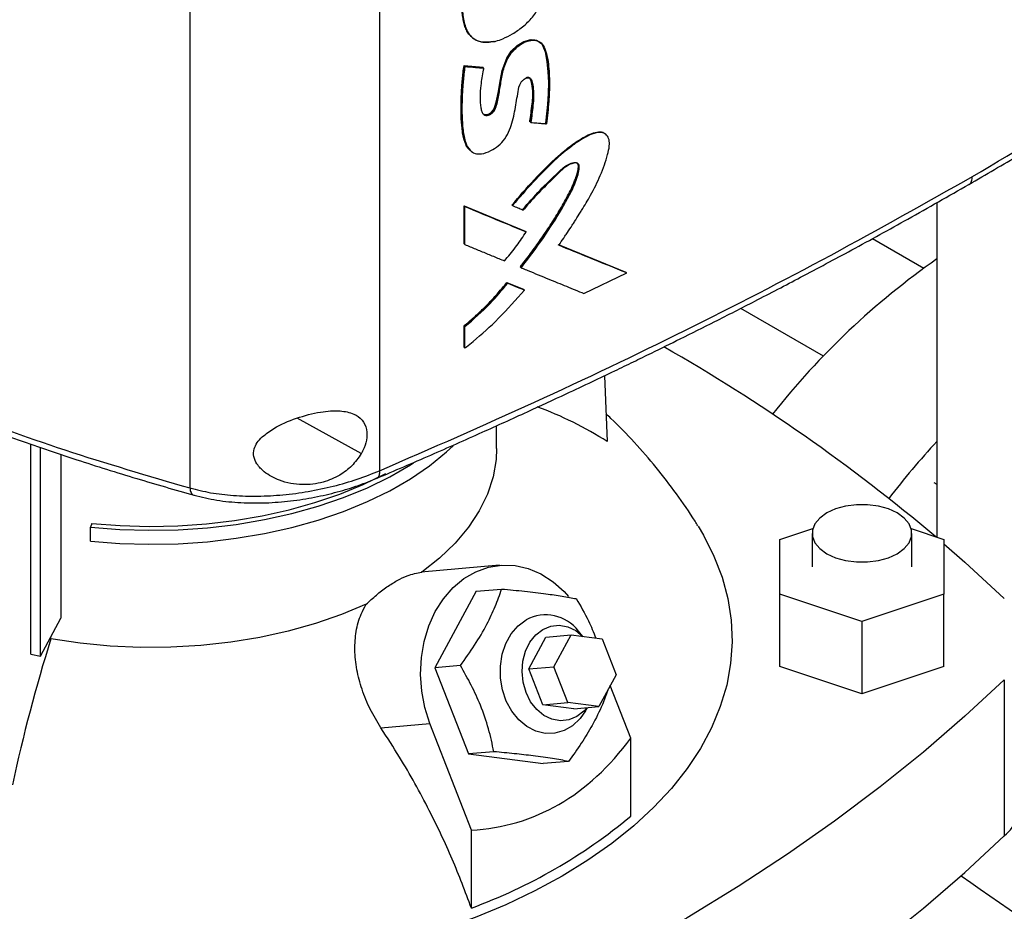
# Model space of a CAD drawing. Extents: x 0.4 to 10.6, y 0.4 to 8.1.
# Drawn here: x 3 to 3.3, y 5.7 to 6 of the extents above; entities that cross this region are included whole.
import ezdxf

# ---------------------------------------------------------------- set-up
doc = ezdxf.new("R2010")
doc.units = 0
doc.linetypes.add('SLD-SOLID', pattern=[0])
doc.layers.get('0').update_dxf_attribs({"linetype": 'CONTINUOUS'})

msp = doc.modelspace()

# ---------------------------------------------------------------- linework, layer by layer
at = {"color": 7, "linetype": 'SLD-SOLID'}
for p, q in [((3.103598328257412, 6.267643407332592), (3.103598328257412, 5.872055775866023)), ((3.042836937788786, 6.264366991309518), (3.042836937788785, 5.866505433735026)), ((3.133165787817458, 6.010912577244422), (3.133361652162823, 6.010743364532676)), ((3.130610607581435, 6.001842730714184), (3.136600180528482, 6.00128595243325)), ((3.13070809455236, 6.001757990715972), (3.130610607581435, 6.001842730714184)), ((3.130708094552067, 6.001757990715313), (3.13090306762066, 6.001588510326819)), ((3.136697669515978, 6.001201210695287), (3.13070809455236, 6.001757990715972)), ((3.136600180528482, 6.00128595243325), (3.136697669515978, 6.001201210695287)), ((3.136894572976323, 6.001032592460176), (3.136697669731441, 6.001201210510322)), ((3.151782290313697, 5.983802035093337), (3.151684782817023, 5.983886792903552)), ((3.151984054935606, 5.983635624830506), (3.151782290312431, 5.983802035094397)), ((3.130610607008564, 5.956947285794819), (3.15021909675212, 5.948830910765523)), ((3.130610607145622, 5.944777712273681), (3.130610607008564, 5.956947285794819)), ((3.130610607008564, 5.956947285794819), (3.130708094553424, 5.956862545322315)), ((3.130903067620956, 5.956693064932372), (3.130708094552067, 5.956862545321795)), ((3.150316601614042, 5.948746155379873), (3.130708094552626, 5.956862545322664)), ((3.130903067620532, 5.944523491519925), (3.130903067620956, 5.956693064932372)), ((3.145955701289851, 5.957165144179902), (3.146155588168347, 5.956997874922195)), ((3.282056383332562, 5.957964258579532), (3.282056383332562, 5.850758147805039)), ((3.150316601613749, 5.948746155378046), (3.15021909675212, 5.948830910765523)), ((3.15051789389214, 5.948579528289958), (3.150316601615249, 5.948746155377848)), ((3.130708094553424, 5.944692971909491), (3.130610607145622, 5.944777712273681)), ((3.130708094552067, 5.94469297190897), (3.130903067620532, 5.944523491519925)), ((3.18258690025986, 5.935568003247194), (3.160760585426741, 5.94444861326206)), ((3.161033598462259, 5.944382625323424), (3.182489289540575, 5.935652849888809)), ((3.261383595368426, 5.946422151329046), (3.27783118494619, 5.936927159972376)), ((3.148703001689859, 5.937241905101969), (3.148605499555932, 5.937326658107343)), ((3.148703001691251, 5.937241905100986), (3.148903773955173, 5.937075039883817)), ((3.169038108251466, 5.928839716144572), (3.182798592245763, 5.935406267581152)), ((3.182586900259855, 5.935568003247185), (3.182489289540575, 5.935652849888809)), ((3.182798592245763, 5.935406267581152), (3.182586900255505, 5.935568003251878)), ((3.144327167569088, 5.93237716492372), (3.149635185925209, 5.930181889580835)), ((3.144424663544378, 5.932292417124622), (3.144327167569088, 5.93237716492372)), ((3.144624057033004, 5.932124923439111), (3.144424663544323, 5.932292417124669)), ((3.144424663544009, 5.932292417124181), (3.149732689793383, 5.93009713508583)), ((3.149635185925209, 5.930181889580835), (3.149732689793275, 5.930097135085782)), ((3.149933793893148, 5.92993042175714), (3.149732689793226, 5.930097135085737)), ((3.245713363504035, 5.90877610562786), (3.2192251932024, 5.924067400858623)), ((3.130610607281582, 5.911620875154521), (3.130610607284512, 5.918468662905974)), ((3.130610607284512, 5.918468662905974), (3.130708094554183, 5.918383922688811)), ((3.130708094552067, 5.918383922689251), (3.130903067620956, 5.918214442299829)), ((3.130903067619903, 5.91136665454183), (3.130903067620956, 5.918214442299829)), ((3.130708094554611, 5.911536134930829), (3.130610607281582, 5.911620875154521)), ((3.130708094553253, 5.911536134930309), (3.130903067619903, 5.91136665454183)), ((3.175600206661321, 5.902488718198899), (3.176468773658442, 5.881404627670864)), ((3.141036761635238, 5.879166348370621), (3.141036761635238, 5.886444922790974)), ((2.991893089567042, 5.813215596179418), (2.991893089567042, 5.880556584927607)), ((2.995030569592848, 5.812661848005142), (2.995030569592848, 5.879492550850458)), ((3.00143965033543, 5.877318997470923), (3.00143965033543, 5.824763621830407)), ((3.281097735718024, 5.868305622602725), (3.282056383332562, 5.867752207111649)), ((3.011401516268102, 5.855173778356052), (3.011021708682114, 5.853930303015709)), ((3.011021708682114, 5.849465403563141), (3.011021708682114, 5.853930303015709)), ((3.231806667716431, 5.850010321274355), (3.242308879522662, 5.853510679230925)), ((3.27379789423041, 5.853510679230925), (3.284300106036641, 5.850010321274355)), ((3.231806667716431, 5.832514404425407), (3.231806667716431, 5.850010321274355)), ((3.242086632720806, 5.851978121536044), (3.242086632720806, 5.841262362849879)), ((3.274020141032267, 5.841262362849879), (3.274020141032267, 5.851978121536044)), ((3.284300106036641, 5.850010321274355), (3.284300106036641, 5.832514404425408)), ((3.142020128942931, 5.841739275818184), (3.11689444668506, 5.839492661205245)), ((3.134519056320505, 5.833410708742488), (3.142664971175569, 5.834139066987681)), ((3.134519056320505, 5.833410708742488), (3.121317405456662, 5.808888061864289)), ((3.258053386876536, 5.823766446000934), (3.231806667716431, 5.832514404425407)), ((3.231806667716431, 5.809296927272051), (3.231806667716431, 5.832514404425407)), ((3.284300106036641, 5.832514404425408), (3.258053386876536, 5.823766446000934)), ((3.284300106036641, 5.809296927272051), (3.284300106036641, 5.832514404425408)), ((2.995030569592848, 5.812661848005142), (3.00143965033543, 5.824763621830407)), ((3.258053386876536, 5.823766446000934), (3.258053386876536, 5.800548968847576)), ((2.998287921505133, 5.818188263111989), (2.998287921483052, 5.818812454843756)), ((3.151341655288388, 5.808520001150087), (3.156842343148322, 5.818737770682671)), ((3.156842343148322, 5.818737770682671), (3.164878730256635, 5.819456335622657)), ((3.1593780423967, 5.809238566090073), (3.164878730256635, 5.819456335622657)), ((3.164878730256635, 5.819456335622657), (3.174844069981707, 5.818166913769675)), ((3.168707235875455, 5.818960962765798), (3.167257238437314, 5.820647062585651)), ((3.174844069981707, 5.818166913769675), (3.179308721846846, 5.80665972238411)), ((2.991893089567042, 5.813215596179418), (2.995030569592848, 5.812661848005142)), ((3.129463320313326, 5.809616420110307), (3.121317405456662, 5.808888061864289)), ((3.121317405456662, 5.808888061864289), (3.132032569932996, 5.781270802538932)), ((3.151341655288388, 5.808520001150087), (3.1593780423967, 5.809238566090073)), ((3.155806307153527, 5.797012809764522), (3.151341655288388, 5.808520001150087)), ((3.163842694261839, 5.797731374704508), (3.1593780423967, 5.809238566090073)), ((3.258053386876536, 5.800548968847576), (3.231806667716431, 5.809296927272051)), ((3.284300106036641, 5.809296927272051), (3.258053386876536, 5.800548968847576)), ((3.179308721846846, 5.80665972238411), (3.173808033986912, 5.796441952851525)), ((3.184010154632323, 5.786356727803923), (3.177463028279757, 5.803231265438996)), ((3.303646385210212, 5.805033198122389), (3.303646385210212, 5.75502632425362)), ((3.155806307153527, 5.797012809764522), (3.163842694261839, 5.797731374704508)), ((3.1657716468786, 5.795723387911539), (3.155806307153527, 5.797012809764522)), ((3.173808033986912, 5.796441952851525), (3.163842694261839, 5.797731374704508)), ((3.1657716468786, 5.795723387911539), (3.173808033986912, 5.796441952851525)), ((3.169543061953223, 5.795082549745004), (3.170150588056802, 5.796114926243692)), ((3.104011153315012, 5.789657485890455), (3.11971528234019, 5.791061671670938)), ((3.132972263601798, 5.75689318046124), (3.11971528234019, 5.791061671670938)), ((3.184010154632323, 5.761364668246136), (3.184010154632323, 5.786356727803923)), ((3.140178484789256, 5.781999160785992), (3.132032569932996, 5.781270802538932)), ((3.132032569932996, 5.781270802538932), (3.155949385273171, 5.778176190091775)), ((3.164095300128529, 5.778904548338951), (3.155949385273171, 5.778176190091775)), ((3.132972263601798, 5.731901120903452), (3.132972263601798, 5.75689318046124))]:
    msp.add_line(p, q, dxfattribs=at)
at = {"color": 8, "linetype": 'SLD-SOLID'}
msp.add_line((3.0977068228509, 5.877515284510559), (3.077159425278121, 5.888900866072575), dxfattribs=at)
at = {"color": 7, "linetype": 'SLD-SOLID', "flags": 128}
for points in [[(3.136601426490766, 5.986535045648687), (3.137003998684012, 5.986239591037413), (3.137833165830993, 5.986150840895709), (3.138651024738507, 5.986422983486159), (3.139388371183182, 5.98694167569623), (3.140009653438003, 5.987660272818109), (3.140406512968047, 5.988408873724114), (3.140899527880927, 5.990149601768736), (3.141615616838801, 5.99354962875091), (3.142149628058505, 5.996907476668428), (3.142859752695821, 6.000311356530725), (3.144280810057759, 6.004197691438708), (3.145767115039007, 6.006471748354207), (3.147680370359652, 6.008335557708824), (3.149818638733344, 6.009627085732412), (3.15208373712103, 6.010222850461831), (3.15407414660966, 6.00992752312218), (3.155504451830786, 6.008801320066721), (3.15657999217168, 6.006313887790117), (3.157126747530389, 6.003129913605134), (3.157482934094481, 5.999836960216082), (3.157657628184912, 5.996443394857074), (3.157590671384396, 5.992933325839116), (3.157346599500682, 5.989351215667861), (3.156753212756537, 5.983445041185194), (3.156753212756537, 5.983445041185194)], [(3.011021708682114, 5.849465403563141), (3.02033871598951, 5.848746915076974), (3.029727051892489, 5.848479370457769), (3.039121340010649, 5.848664632772526), (3.048456162514888, 5.849301411933238), (3.057666515669363, 5.850385273680511), (3.066688262489875, 5.851908670461873), (3.075458579366559, 5.853860993989706), (3.083916393540801, 5.856228649112861), (3.092002808389966, 5.858995148487514), (3.099661513558445, 5.862141227388011), (3.106839177079031, 5.865644977858236), (3.113485816754072, 5.869482001269296), (3.119555148210246, 5.873625578221215), (3.125004907203265, 5.878046854605464), (3.127150980628249, 5.88002844618841)], [(3.141036762414632, 5.879166348370621), (3.140868095605494, 5.87564386453692), (3.13990517199474, 5.870062407968566), (3.138096308107547, 5.864551397362993), (3.135455500869553, 5.859153476727956), (3.132003184755011, 5.853910414984965), (3.127766073665546, 5.848862782762822), (3.122776954218909, 5.844049638463525), (3.117074430701475, 5.839508227302749)], [(3.011021708682114, 5.853930303015709), (3.02033871598951, 5.853211814529542), (3.029727051892489, 5.852944269910338), (3.039121340010649, 5.853129532225095), (3.048456162514888, 5.853766311385806), (3.057666515669363, 5.85485017313308), (3.066688262489875, 5.856373569914441), (3.075458579366559, 5.858325893442274), (3.083916393540801, 5.86069354856543), (3.092002808389966, 5.863460047940083), (3.099661513558445, 5.866606126840581), (3.106839177079031, 5.870109877310805), (3.113485816754072, 5.873946900721866), (3.114417632542836, 5.87453898062254)], [(3.011401516268102, 5.855173778356052), (3.020537611015217, 5.854469240962076), (3.029743649357194, 5.85420689126497), (3.038955524353108, 5.854388556156597), (3.048109088418052, 5.855012970599811), (3.057140600019676, 5.856075786437636), (3.065987167547144, 5.857569602671989), (3.074587187261605, 5.859484017001084), (3.082880772278457, 5.861805698256641), (3.090810169594183, 5.864518479236488), (3.098320162253733, 5.867603469286082), (3.105358453857949, 5.871039185845005), (3.105548230000751, 5.871140194498742)], [(3.246763186739481, 5.845460427729936), (3.249558561507853, 5.844173516608437), (3.252779902291513, 5.843277960967202), (3.256265677612419, 5.842818667705595), (3.259841096140653, 5.842818667705595), (3.26332687146156, 5.843277960967202), (3.266548212245219, 5.844173516608437), (3.269343587013592, 5.845460427729936), (3.271572824003322, 5.847074163234391), (3.273124139963262, 5.848933803685238), (3.273919745433449, 5.850946098945088), (3.273919745433449, 5.853010144127), (3.273124139963262, 5.855022439386851), (3.271572824003322, 5.856882079837698), (3.269343587013592, 5.858495815342153), (3.266548212245219, 5.85978272646365), (3.26332687146156, 5.860678282104886), (3.259841096140653, 5.861137575366493), (3.256265677612419, 5.861137575366493), (3.252779902291513, 5.860678282104886), (3.249558561507853, 5.85978272646365), (3.24676318673948, 5.858495815342152), (3.24453394974975, 5.856882079837698), (3.24298263378981, 5.855022439386851), (3.242187028319623, 5.853010144126999), (3.242187028319623, 5.850946098945088), (3.24298263378981, 5.848933803685237), (3.244533949749751, 5.847074163234391), (3.246763186739481, 5.845460427729936)], [(3.205559592842933, 5.854312577357623), (3.207303523827157, 5.8513757006165), (3.210670208106222, 5.844702111443303), (3.213281539103878, 5.837916712601285), (3.215126563990419, 5.83104796441128), (3.216197544090279, 5.824124676790254), (3.216489987340727, 5.817175888412506), (3.21600266713314, 5.810230744911363), (3.214737627457825, 5.803318376632282), (3.212700174330811, 5.796467776450037), (3.209898853538578, 5.78970767816255), (3.206345414794058, 5.783066435971335), (3.202054762454252, 5.776571905554139), (3.19704489300618, 5.770251327228539), (3.191336819583359, 5.764131211696591), (3.184954483829422, 5.758237228849726), (3.177924655478539, 5.752594100100306), (3.170276820073851, 5.747225494691434), (3.162043055294859, 5.742153930419915)], [(3.284300106036641, 5.848638499787904), (3.291024105082329, 5.842741966257448), (3.303646385210211, 5.831056573270661)], [(3.11971528234019, 5.791061671670938), (3.118098607142191, 5.796127649383984), (3.117088096870662, 5.80140954500649), (3.116706324655254, 5.806789369718322), (3.116961818656395, 5.812146947125307), (3.117848871560294, 5.817362597801305), (3.119347668070888, 5.822319812728819), (3.121424727550817, 5.826907855917916), (3.124033651923536, 5.831024238065268), (3.127116162129678, 5.834577005995817), (3.13060339998493, 5.837486796744769), (3.134417466358095, 5.839688610395076), (3.13847316130895, 5.841133262068176), (3.142679887314129, 5.841788480632911), (3.146943673066079, 5.841639629589259), (3.151169272636798, 5.840690034023563), (3.155262293114467, 5.838960906331606), (3.159131303185129, 5.836490872368728), (3.162689875557152, 5.833335108612048), (3.164099723260335, 5.831789957003664)], [(3.099279143759877, 5.829235226818342), (3.091412334423584, 5.825943230891983), (3.083074820695778, 5.823063073586126), (3.07433111796674, 5.820617041457494), (3.065248884703069, 5.818624061817343), (3.055898398908824, 5.817099556272582), (3.046352014316791, 5.816055321393917), (3.036683600517811, 5.815499437434401), (3.026967971360475, 5.815436205804712), (3.017280306044166, 5.815866115788996), (3.007695567385041, 5.816785840758796), (2.998287921505133, 5.818188263111989)], [(3.169543061953223, 5.795082549745004), (3.167774528268354, 5.792599484743525), (3.165372934439102, 5.790345441443437), (3.162640375255985, 5.788767968604477), (3.159688722013022, 5.787931648150018), (3.156638815740786, 5.787870719137729), (3.153615519960409, 5.788587676008531), (3.150742608756363, 5.790053166463897), (3.148137699450895, 5.792207193152394), (3.145907437337033, 5.794961569968309), (3.144143129607765, 5.798203532401172), (3.142917007228824, 5.801800354128068), (3.142279267794466, 5.805604780844889), (3.142256020432066, 5.809461058874847), (3.142848216891371, 5.813211311742302), (3.144031612579759, 5.816702003654225), (3.145757759138702, 5.819790225273601), (3.147955987925265, 5.822349544444484), (3.150536303194644, 5.824275182339312), (3.150536303194644, 5.824275182339312)], [(3.150480775703262, 5.800980735920644), (3.149547682954231, 5.804241984108489), (3.149204251214495, 5.807653092938379), (3.14946770158553, 5.811043015170036), (3.150324823565661, 5.814241765947681), (3.151732637479774, 5.817088946550504), (3.153620549659697, 5.819441787454287), (3.155893892305492, 5.821182307391509), (3.158438670524248, 5.822223229424736), (3.161127278510008, 5.822512357376713), (3.163824898231717, 5.822035193164633), (3.16639625977225, 5.820815663794554), (3.168661729206596, 5.818966850903575)], [(3.303646385210212, 5.805033198122389), (3.29102410508233, 5.793347805135601), (3.277749821383704, 5.781905715663562), (3.263837594069187, 5.770719049023973), (3.249302158795509, 5.759799653993873), (3.234158911313456, 5.749159096259562), (3.218423891160886, 5.738808646166373), (3.202113764673846, 5.728759266781266), (3.185245807333804, 5.719021602280876), (3.167837885469673, 5.709605966677347), (3.149908437334018, 5.700522332893849), (3.131476453573494, 5.69178032220139), (3.112561457114186, 5.683389194028081), (3.093183482483174, 5.675357836151669), (3.073363054588213, 5.667694755285715), (3.053121166978008, 5.660408068069386)], [(3.169970140717914, 5.796098791738286), (3.168993440368614, 5.795019371140046), (3.166720097722819, 5.793278851202825), (3.164175319504063, 5.792237929169598), (3.161486711518302, 5.791948801217621), (3.158789091796593, 5.792425965429701), (3.156217730256061, 5.79364549479978), (3.153901565701418, 5.79554623703293), (3.151956740294897, 5.798032880976773), (3.150480775703262, 5.800980735920644)], [(3.053121166978008, 5.610401194200618), (3.073363054588214, 5.617687881416947), (3.093183482483175, 5.625350962282901), (3.112561457114186, 5.633382320159312), (3.131476453573494, 5.641773448332621), (3.149908437334019, 5.650515459025081), (3.167837885469674, 5.659599092808578), (3.185245807333804, 5.669014728412107), (3.202113764673845, 5.678752392912497), (3.218423891160886, 5.688801772297604), (3.234158911313456, 5.699152222390794), (3.249302158795509, 5.709792780125104), (3.263837594069187, 5.720712175155205), (3.277749821383704, 5.731898841794794), (3.291024105082329, 5.743340931266832), (3.303646385210212, 5.75502632425362)], [(3.162043055294859, 5.742153930419915), (3.153257896412477, 5.737400679188799), (3.143958191436118, 5.73298567778562), (3.13418294656033, 5.728927444260584), (3.123973162559259, 5.725243000255433), (3.113371662815157, 5.721947799608757), (3.102422913702232, 5.719055663537232), (3.091172838079223, 5.716578722664631), (3.079668622672971, 5.71452736614177), (3.067958520160887, 5.712910198070804), (3.058866315191976, 5.71196821013948)]]:
    msp.add_lwpolyline(points, dxfattribs=at)
at = {"color": 7, "linetype": 'SLD-SOLID'}
for centre, radius, start, end in [((3.424344785263493, 5.736542393240723), 0.2481841603396135, 124.9819130649938, 141.7665985497473), ((2.902074019811745, 5.400515430252294), 0.5890063623403713, 49.8739217768182, 60.21878118600154), ((3.11244454479983, 5.780618428860851), 0.1194025114958278, 57.57432855204949, 69.63023029410022), ((3.49253537834442, 5.688342631703145), 0.2856349955771512, 137.4663961989765, 142.2613183158261), ((3.156771703781184, 5.812667314460615), 0.01317660112335166, 37.27202151093854, 118.2433665185313), ((3.530878845597378, 5.652975483670147), 0.5576274337909947, 162.7658081721826, 167.7346430118979), ((3.291666176303811, 5.768792958976252), 0.01824953799490184, 311.0309355644429, 357.629110824288), ((3.073222903086485, 5.894337937044046), 0.173077165795728, 290.1951065046152, 309.7995169626886), ((3.970358025331968, 6.700438911906788), 1.17526459686905, 234.6156852736807, 246.3357392641556)]:
    msp.add_arc(centre, radius, start, end, dxfattribs=at)
msp.add_ellipse((3.030581820822293, 6.101298106967477), major_axis=(-0.1200500803949805, 0.3409522322214489), ratio=0.4107407455710764, start_param=3.021387591180692, end_param=3.415232456678819, dxfattribs=at)
for points, knots in [([(3.292303698652601, 5.963783973054285), (3.29776522332351, 5.966961994792237), (3.308174295785476, 5.973018958836042), (3.322763695799134, 5.981800952743654), (3.335687408549714, 5.98975305670725), (3.346980239658031, 5.996854539948178), (3.356693007317047, 6.003076961528401), (3.364881488697016, 6.00840824918276), (3.37166893093415, 6.012887651114062), (3.377179592956342, 6.016565504640834), (3.381517289836911, 6.019487011639267), (3.384615542260228, 6.021588427088774), (3.387127893930099, 6.023300400364449), (3.389696280482227, 6.025057725899215), (3.393046608458146, 6.027362907551713), (3.397773236141506, 6.030638193044328), (3.404054522724169, 6.035035924715269), (3.412052080061793, 6.040715372824861), (3.421327719353254, 6.047414039781607), (3.431828403250724, 6.055151731178418), (3.44351242426549, 6.063941497042135), (3.451572202271904, 6.070205941682985), (3.455816246270057, 6.073504615499883)], [0, 0, 0, 0, 0.09277597837420701, 0.1768209318490691, 0.2521289003116148, 0.3186989244748334, 0.3765335901354265, 0.4256377517778824, 0.4662829615521059, 0.4997909599516177, 0.5263453034259153, 0.5459655484696309, 0.5569340271976805, 0.57280290097443, 0.5935699972997707, 0.6192323181372387, 0.6610565301090018, 0.7115636978076717, 0.7707370180256695, 0.8385544271640203, 0.914987470637794, 1, 1, 1, 1]), ([(3.293440273640231, 5.966330466408295), (3.308097551451381, 5.974974965556389), (3.337396790505036, 5.992254930520038), (3.379116872173349, 6.019355749890241), (3.419231895132263, 6.04716500619667), (3.444363819181235, 6.066410583097532), (3.456910091876817, 6.076018293812857)], [0, 0, 0, 0, 0.2506530315767797, 0.5010441356378679, 0.7509129692916078, 1, 1, 1, 1]), ([(3.133079292357674, 6.011026247174994), (3.132775459006026, 6.011307369381754), (3.132098792097861, 6.011933456325252), (3.131482291076799, 6.013004429597291), (3.130940639120462, 6.01425725606997), (3.130533362446767, 6.01561781111672), (3.130201545043616, 6.017353347546726), (3.129984757914654, 6.019156720645553), (3.129858652730778, 6.021008518870736), (3.129811956532508, 6.023537839711676), (3.129950064019178, 6.026149946505283), (3.130272844925561, 6.028822629357246), (3.130638888878365, 6.030862367655027), (3.131177363472269, 6.032937071720313), (3.131811185498212, 6.034680728101047), (3.132600187176657, 6.036406757904332), (3.133546387666407, 6.038102145773735), (3.134910204336729, 6.040025185569792), (3.136464558405653, 6.041783488708504), (3.138163095372263, 6.043330796556229), (3.139951876417985, 6.044646742003766), (3.141783826451347, 6.04574198342212), (3.143629654024938, 6.046641322402293), (3.145467045929388, 6.04734991752332), (3.147983012775654, 6.048111808544575), (3.149755891151784, 6.048138553905225), (3.150962515294497, 6.048156756844752)], [0, 0, 0, 0, 0.03270867915174105, 0.07284546173667877, 0.0928682982948523, 0.1329518022804193, 0.1730079221153826, 0.2130496206108897, 0.2530866817018343, 0.2931239708401833, 0.3732721191163534, 0.4133129563025439, 0.4533674913178958, 0.4934487120719242, 0.5335656126626361, 0.5535929997241522, 0.5937494293693284, 0.6339057141684993, 0.6740612642263756, 0.7142078232980459, 0.7543285855307715, 0.7944205154086126, 0.834492230252992, 0.8745550887530995, 0.914621972646812, 0.9999999999999999, 0.9999999999999999, 0.9999999999999999, 0.9999999999999999]), ([(3.151060021551841, 6.048072000171975), (3.149936806534608, 6.048056148357508), (3.147664039092273, 6.048024073031529), (3.143929721297851, 6.046717435329152), (3.140204435655532, 6.044792717289979), (3.136699953856067, 6.042002933657045), (3.133851079455712, 6.038524433191319), (3.131875463826572, 6.034786929098693), (3.130757356179771, 6.03112175483826), (3.130007172329972, 6.026478142467765), (3.129814750771572, 6.02094225831695), (3.130390568116467, 6.015737955068522), (3.131831645959594, 6.012175464819889), (3.133781647350759, 6.010193934440692), (3.13659397052624, 6.009174257318149), (3.138900401250836, 6.009532034515504), (3.140081788633607, 6.009715293202743)], [0, 0, 0, 0, 0.06763196268551627, 0.1368497754166389, 0.2059857746843945, 0.2734571691592774, 0.3379459055227671, 0.3990154575338977, 0.4581683928661904, 0.5164712511001982, 0.632326494662081, 0.748456729774056, 0.8074592190299298, 0.8684014476246468, 0.9325933063112203, 1, 1, 1, 1]), ([(3.140279782550407, 6.009547165866106), (3.140098861752285, 6.009506413622353), (3.139191668841303, 6.009302069251653), (3.137951757441779, 6.009181341765475), (3.136400637415455, 6.009294613721368), (3.135063040451767, 6.009640678311257), (3.133716650249847, 6.010379316356466), (3.132052558229876, 6.011944486384963), (3.130729463416813, 6.015051661561851), (3.130129140275399, 6.019662059401796), (3.130099965881262, 6.025102655966136), (3.130728067739482, 6.030653980657736), (3.132711213530028, 6.036247436922196), (3.13570801364861, 6.040631011335563), (3.139853746485142, 6.044364448826592), (3.144771427291337, 6.046936444254885), (3.148832721303263, 6.04804404483395), (3.150869184548784, 6.047927867151769), (3.151261553409026, 6.047905482998829)], [0, 0, 0, 0, 0.01025093536887594, 0.05140136454225673, 0.07192309931509482, 0.1061654324356575, 0.1404085037017162, 0.1746482722605497, 0.2590719760137963, 0.3467731246276177, 0.4364787675864054, 0.550157872615254, 0.6279307384106645, 0.7062505123635033, 0.7757506456303617, 0.8735557578620694, 0.9756377713759488, 1, 1, 1, 1]), ([(3.140279782550407, 6.009547165866106), (3.140461450222679, 6.009592873173389), (3.141371378213788, 6.009821809658211), (3.14334119725997, 6.010532564803204), (3.146204609063586, 6.011983406434486), (3.148882942541943, 6.013814370390085), (3.150991902871439, 6.015684690934163), (3.152498231730626, 6.017333525696698), (3.153783581695913, 6.019098760415793), (3.155458143502313, 6.022009963866426), (3.156807528108645, 6.025902031774941), (3.157677206891358, 6.030490694830856), (3.157860808075368, 6.034766008890273), (3.157740437114116, 6.038871035072717), (3.156961725649145, 6.042572450744804), (3.155945172097323, 6.044863349440051), (3.154819934837733, 6.046270376580405), (3.154089065745999, 6.046904932684093), (3.152887142400663, 6.047596149371196), (3.151948692274929, 6.047774727217896), (3.151261553409026, 6.047905482998829)], [0, 0, 0, 0, 0.01195334855540989, 0.05987133705192527, 0.1274231352002926, 0.1970132758091545, 0.2365740293330673, 0.2751481514709934, 0.3111830536310314, 0.3472095010079591, 0.446668114230329, 0.5290251035525365, 0.6134932063093186, 0.7074659181459306, 0.7878173540266145, 0.8708968456197156, 0.8900496297807079, 0.9284555932457621, 0.9476147520569329, 1, 1, 1, 1]), ([(3.136819223552636, 5.986302728899763), (3.136964380036213, 5.986224219863882), (3.137260356600187, 5.986064138590842), (3.137825336322128, 5.986024229688955), (3.138458157305708, 5.986172530110426), (3.139106289988925, 5.98652325926129), (3.139699622145462, 5.9870277001765), (3.140176950722296, 5.987638208318608), (3.140611078203948, 5.98849252563977), (3.140981458866016, 5.989940205624447), (3.141622574637009, 5.99277212674779), (3.142187131773382, 5.996753632381292), (3.143016040262316, 6.00085007706412), (3.144339059825, 6.00427486864874), (3.146065991664327, 6.006829070791317), (3.148425323504366, 6.008886672211836), (3.150992868485701, 6.010084444725948), (3.153360114268908, 6.010310515143624), (3.154459688332227, 6.009634383809928), (3.154972678722587, 6.009318944506311)], [0, 0, 0, 0, 0.01947339488604221, 0.03970658674882797, 0.06062641652438496, 0.0816936804743958, 0.1022144085426149, 0.1217507671073521, 0.1403172459814062, 0.17634854634676, 0.2463981053190205, 0.3881166775678594, 0.5309083923169762, 0.6040787335730412, 0.6807138883677695, 0.7622870213122168, 0.8463191509709854, 0.9283024205787966, 1, 1, 1, 1]), ([(3.136894572976323, 6.001032592460176), (3.136856516988441, 6.000827822285547), (3.136666230968125, 5.999803938692518), (3.136347344762886, 5.997966352834449), (3.135655158972996, 5.993762050710564), (3.135664549962991, 5.990058710865816), (3.136256954725852, 5.987048033262458), (3.136796177562844, 5.986186911005011), (3.137586286598451, 5.985842492035574), (3.13839749338269, 5.985896733255531), (3.139221017183262, 5.986284597443023), (3.139944250743439, 5.986891408011387), (3.140548426581439, 5.987721272270631), (3.141305304322303, 5.989784697369967), (3.141720990884634, 5.99220819331806), (3.142313706296097, 5.995688571098832), (3.142825843185705, 5.99914607510892), (3.143918490813565, 6.002884941477252), (3.145677829042587, 6.005913150933088), (3.147614642481601, 6.007918849717163), (3.149814210081815, 6.009359576487329), (3.152083334038072, 6.010085119729741), (3.154158124436392, 6.009938213684336), (3.155873223049668, 6.008803767191974), (3.157187661811085, 6.005721358136165), (3.157894310397515, 6.000868360809538), (3.158010169929033, 5.996230451998956), (3.157904432184027, 5.992696295520383), (3.157671223920103, 5.988936262878378), (3.157311417313317, 5.985588507377913), (3.157054129269975, 5.983194617310157)], [0, 0, 0, 0, 0.007719472279805469, 0.0385985948806985, 0.06948018681867069, 0.1671303982976524, 0.1851487771603449, 0.203419945493946, 0.215506876904674, 0.2276452252069014, 0.2385873865034962, 0.2491491327356316, 0.2592273360397294, 0.271426529166686, 0.3242493704182422, 0.3505351015739164, 0.4031129699026015, 0.4560223194150487, 0.4864827410667024, 0.5170151651389474, 0.5468414192204683, 0.5789599318050302, 0.6113237926805988, 0.642829281560792, 0.6824888363767749, 0.7674658900461409, 0.85272310335639, 0.8710865883617585, 0.9078174807931594, 1, 1, 1, 1]), ([(3.132571279650228, 5.97482352858199), (3.132299840412097, 5.975047471501733), (3.131601344363947, 5.975623745018889), (3.13095832105535, 5.97707506128984), (3.130417397878403, 5.978838640487099), (3.129963943431465, 5.981378920844462), (3.129758049007966, 5.984057167837457), (3.129678283952381, 5.986794435226267), (3.129668119858964, 5.988869158080917), (3.129701725290355, 5.990962937139177), (3.129779776417608, 5.993075215654891), (3.129904999440464, 5.995206055530521), (3.130082821686322, 5.997377448118779), (3.130311317616001, 5.999588197345785), (3.130510821490009, 6.001091048069245), (3.130610607581435, 6.001842730714184)], [0, 0, 0, 0, 0.04656670681234332, 0.119830356538793, 0.1928998705874049, 0.2658964699416536, 0.4119636837494093, 0.484905767001811, 0.5578450677763012, 0.6307836556195376, 0.7037225208720738, 0.7766619969960413, 0.8496019068983041, 0.9247752057794251, 1, 1, 1, 1]), ([(3.130708094552067, 6.001757990715313), (3.130303642526657, 5.997652195992696), (3.129696036431597, 5.991484082738727), (3.129744555332351, 5.983574482730521), (3.130389125038554, 5.979953578262388), (3.130710821614287, 5.978146430707603)], [0, 0, 0, 0, 0.4993112407940798, 0.7501125824028214, 0.9999999999999999, 0.9999999999999999, 0.9999999999999999, 0.9999999999999999]), ([(3.13090306762066, 6.001588510326819), (3.1308752935325, 6.001386445930657), (3.130736412794349, 6.000376049033686), (3.130518684413029, 5.998566716874039), (3.130327525710506, 5.996572941282975), (3.130113766109209, 5.993800135181396), (3.12989660386363, 5.988715217768627), (3.129960425258441, 5.982592607999289), (3.13090810529689, 5.977366167340351), (3.132248802359037, 5.974771204115828), (3.134069168545513, 5.973561613060046), (3.136419217115545, 5.973456793887578), (3.139031007821751, 5.974380833803451), (3.141650216630997, 5.97600918715545), (3.143794028522124, 5.978396758941998), (3.145281662192759, 5.981248199446127), (3.146566280239707, 5.985174044014101), (3.147109696344871, 5.988990450244019), (3.147863167032553, 5.99280274707445), (3.148090402443957, 5.995002654866862), (3.148877249080118, 5.996540444598209), (3.149496457837704, 5.99724757880043), (3.150198395326163, 5.997753679213861), (3.150895607915761, 5.997999378762307), (3.151509222676296, 5.997969509620384), (3.15203124540223, 5.997644856221579), (3.152483448467184, 5.996700711335324), (3.152985117479616, 5.993924455102678), (3.152852356513122, 5.989393496185774), (3.152255298496588, 5.985434291987765), (3.151984054935606, 5.983635624830506)], [0, 0, 0, 0, 0.007609330890935518, 0.03804947564366221, 0.06848961183939646, 0.0837085443548439, 0.1446040928771812, 0.2665537456416306, 0.3268107637225657, 0.3708751129029839, 0.4024108552422395, 0.4340767691604487, 0.4752404648305865, 0.5082395834054204, 0.5415268861897269, 0.5767552947693154, 0.6123200647066969, 0.6835034731355548, 0.7189061273561538, 0.754401049676709, 0.7645431717763057, 0.7747394257043746, 0.7843073489857667, 0.7939506648957462, 0.8031013806293857, 0.811983283031012, 0.824420837579907, 0.851731858862582, 0.9326417576375652, 1, 1, 1, 1]), ([(3.130903067620659, 6.001588510326819), (3.132022809052164, 6.001483619216864), (3.134022456079325, 6.001296303475661), (3.136016939517215, 6.001113174699348), (3.136894572976323, 6.001032592460176)], [0, 0, 0, 0, 0.5599695427722499, 1, 1, 1, 1]), ([(3.150540204432753, 5.99809090396364), (3.150715127546092, 5.99811849405081), (3.151057459157202, 5.998172488967843), (3.151484142730336, 5.998041811663939), (3.151803421110364, 5.997782450455809), (3.152225091002473, 5.99707909119379), (3.152586052171264, 5.99514142402002), (3.152958084608672, 5.990770333924296), (3.152253093277464, 5.986592230420947), (3.151782290312431, 5.983802035094397)], [0, 0, 0, 0, 0.03588619607949512, 0.07023073787161876, 0.1030674016320765, 0.1350007885245852, 0.2591783004171499, 0.5052690192270743, 1, 1, 1, 1]), ([(3.151684782817023, 5.983886792903552), (3.15171715295194, 5.984123860727286), (3.151879003701131, 5.985309200392397), (3.152170998295214, 5.987443024167651), (3.15247817570067, 5.989809423745471), (3.152636766946588, 5.991674320552406), (3.152684302979326, 5.993632388527582), (3.152458745236001, 5.995451589359801), (3.152103399002812, 5.997030181551362), (3.151873643512408, 5.997743936684788), (3.151616364538577, 5.997905883738939), (3.151584468706898, 5.997925960917821)], [0, 0, 0, 0, 0.04707526156190638, 0.2353764163171875, 0.4236949287477492, 0.5178700209028495, 0.6120860128757469, 0.8292867003554606, 0.9189538881382079, 0.9899524119530959, 1, 1, 1, 1]), ([(3.151984054935606, 5.983635624830506), (3.152146548762437, 5.983621325946743), (3.152959018029606, 5.983549831516225), (3.154210433958502, 5.983440448569686), (3.155737761737609, 5.983307907963368), (3.156615339975489, 5.983232380871299), (3.157054129269975, 5.983194617310157)], [0, 0, 0, 0, 0.09601209722432039, 0.4800605647133488, 0.7400301783506127, 1, 1, 1, 1]), ([(3.145955701196773, 5.95716514425779), (3.148311858715776, 5.959901883319565), (3.153070762949142, 5.965429476021521), (3.159467614618884, 5.971837707757846), (3.164962528086549, 5.976371311231391), (3.16857309211291, 5.978756290428414), (3.171541062893495, 5.980212262303274), (3.173656037144552, 5.980726386588919), (3.175155626793129, 5.980614143373763), (3.175622043235719, 5.980068946992731), (3.175711378351287, 5.97996452275452)], [0, 0, 0, 0, 0.2572293421942274, 0.5195449776346327, 0.6509634932242283, 0.7856194708520694, 0.8538348561560736, 0.9210486084726099, 0.9848780380742519, 1, 1, 1, 1]), ([(3.160965243515759, 5.944283542104395), (3.161098568353864, 5.944476607478014), (3.161765206558253, 5.94544195463934), (3.162688822594764, 5.946799814299344), (3.163993429942413, 5.94874879093384), (3.165024436334253, 5.950315727619589), (3.166295972351687, 5.952284234067852), (3.167298898703586, 5.953867142004146), (3.169022488070545, 5.956654066682843), (3.171453056131971, 5.960728914482471), (3.17443328479864, 5.966724570143763), (3.176336856429103, 5.972077990737104), (3.177222824498976, 5.975955750585371), (3.177174238017569, 5.978186243690987), (3.176411641620643, 5.979665874493671), (3.175145667288275, 5.980436627803944), (3.173302170876791, 5.980534312048088), (3.17133166968413, 5.979851772371483), (3.168984042625831, 5.978658269673431), (3.167054018891919, 5.977446035291487), (3.16372953559157, 5.97507992202919), (3.159001502387927, 5.971024189884258), (3.152656324562606, 5.964568418655889), (3.14833059254657, 5.95953081346449), (3.146155588168347, 5.956997874922195)], [0, 0, 0, 0, 0.008302391328084864, 0.04151282931024401, 0.05811770509351831, 0.09132826153792444, 0.1079331670935474, 0.1411441368696455, 0.1577491419151795, 0.2241965382263194, 0.3096170716951415, 0.3976219675635609, 0.4344186851187744, 0.4638187746457649, 0.4934335333613346, 0.5193446880463767, 0.5455202409474763, 0.5864130142139944, 0.6085977152869037, 0.6530130011632956, 0.6751777454527456, 0.7641568509044183, 0.8814166296120527, 0.9999999999999999, 0.9999999999999999, 0.9999999999999999, 0.9999999999999999]), ([(3.130710821614287, 5.978146430707603), (3.131074070060898, 5.976851585692658), (3.131471959162114, 5.975433259684617), (3.132546166113727, 5.97477695228947), (3.132639687730354, 5.974719813459278)], [0, 0, 0, 0, 0.9129389206737621, 1, 1, 1, 1]), ([(3.148605499555932, 5.937326658107343), (3.148888514946878, 5.93768549119199), (3.150303857056973, 5.939479992803721), (3.152787237127752, 5.942766035615303), (3.155966893357681, 5.94724533294196), (3.158992050782875, 5.951823938451989), (3.161850249021053, 5.956494430831389), (3.164478606556252, 5.961226960071786), (3.166174156033875, 5.965020763954564), (3.16699885686234, 5.967739032330349), (3.167258278796427, 5.969093430539297), (3.167235683473171, 5.970071078440916), (3.167050168078527, 5.970395605518389), (3.166964727008951, 5.970545069883107)], [0, 0, 0, 0, 0.03464938162704305, 0.1732793709258062, 0.3119135064400117, 0.4505540545655186, 0.5892035328061697, 0.7279284329849846, 0.8641438818865991, 0.910252502794003, 0.9581188273013403, 0.9807111846573647, 1, 1, 1, 1]), ([(3.149388179167952, 5.955742455639377), (3.151234350302756, 5.957829134900194), (3.154927283191682, 5.962003160983498), (3.159808167923183, 5.966797032347796), (3.16347022348195, 5.970100927968326), (3.165477923177922, 5.970830346194374), (3.166386596220964, 5.970848226076213), (3.166810557985203, 5.970696154184431), (3.167055869128091, 5.970496746435674), (3.167221204651335, 5.970220263691201), (3.167342051902873, 5.969778996611731), (3.167341399937091, 5.968883445391133), (3.166941689847973, 5.966948500543542), (3.165488663737823, 5.962913121462544), (3.162433340517204, 5.957167693011458), (3.156859796551771, 5.948057545659767), (3.151972715281691, 5.941577437320328), (3.148703001691251, 5.937241905100986)], [0, 0, 0, 0, 0.1290880259562768, 0.2582173492118555, 0.3247231585989113, 0.3585183624522335, 0.3749413354953504, 0.3828308012925099, 0.390415148858699, 0.3977601449356286, 0.4049594950215785, 0.4192941759064235, 0.4477804818028231, 0.5058071683830084, 0.6262040953312085, 0.7499109423392046, 1, 1, 1, 1]), ([(3.148903773955173, 5.937075039883817), (3.149049137482273, 5.937258877458039), (3.149775990102751, 5.938178109573766), (3.152792017719716, 5.942075847501531), (3.157591232616267, 5.948792363599045), (3.162369523112578, 5.956521594590027), (3.165696986087685, 5.962766454391065), (3.167165258406356, 5.966679627695686), (3.167642293861858, 5.969230190961783), (3.167401932252559, 5.970203797977216), (3.166970559494006, 5.970602384965212), (3.166196200408329, 5.970725053303159), (3.164925789469885, 5.970437003444085), (3.162930299151916, 5.969364142580466), (3.159848093293425, 5.966374689725673), (3.15574387117811, 5.962368990101145), (3.152018593112667, 5.958489327860545), (3.150054048221053, 5.956133223338608), (3.149589172242916, 5.955575691464988)], [0, 0, 0, 0, 0.01082118037149459, 0.05410850621623917, 0.2274446831534098, 0.3908204098044253, 0.4741004496819208, 0.5565662206198259, 0.5918498083286807, 0.605017615842387, 0.6182812879587223, 0.6332095620564439, 0.6577560908360691, 0.6947316998535625, 0.7495480735087692, 0.8580879427415522, 0.9664189366661622, 1, 1, 1, 1]), ([(3.103598355370108, 5.872055769792049), (3.120215594048958, 5.879283795834431), (3.153502227498905, 5.893762534335414), (3.201625271406842, 5.916892029769378), (3.24853864654085, 5.94095821589079), (3.278467849310656, 5.957870102597796), (3.29344027364085, 5.966330466408652)], [0, 0, 0, 0, 0.2490870307083456, 0.4989558643625303, 0.749346968423508, 1, 1, 1, 1]), ([(3.102609933318832, 5.869588127817076), (3.108416028640416, 5.872073869323184), (3.119784723019783, 5.876941105206135), (3.135861177870986, 5.884073643240471), (3.150295728939231, 5.890621310414351), (3.162018674634052, 5.896056458820351), (3.171327791151046, 5.90044362472019), (3.178500302866027, 5.903865983620862), (3.184814217197278, 5.906910350767106), (3.191810681355337, 5.910315641262212), (3.200504616766121, 5.9145980829228), (3.211558534366478, 5.920131951635043), (3.224433115417301, 5.92670272545715), (3.239078144405606, 5.934344097944158), (3.255427213226139, 5.943097535553285), (3.27343202537963, 5.952991161113796), (3.285811455736889, 5.960071024267753), (3.292303706424212, 5.96378397753789)], [0, 0, 0, 0, 0.08663423572081115, 0.1696352013096578, 0.2429730515123367, 0.3066119272677872, 0.3497916313595454, 0.3869562002274929, 0.4180974793421055, 0.4483468948982578, 0.4965827800936982, 0.5549954046298237, 0.6235959149410605, 0.7023937293723022, 0.7913947621127465, 0.8905993684710778, 1, 1, 1, 1]), ([(3.130903067620956, 5.956693064932372), (3.134578785711711, 5.955166315494428), (3.141143430581711, 5.95243961893661), (3.14765314191232, 5.949759137399951), (3.15051789389214, 5.948579528289958)], [0, 0, 0, 0, 0.5599264184957261, 1, 1, 1, 1]), ([(3.146155588168347, 5.956997874922197), (3.146296897274306, 5.956939290259493), (3.147003442865975, 5.956646366920325), (3.148148303863813, 5.956172026315079), (3.149150883039853, 5.955757087024774), (3.149589172242916, 5.955575691464988)], [0, 0, 0, 0, 0.1233526636609182, 0.6167633723165825, 0.9999999999999999, 0.9999999999999999, 0.9999999999999999, 0.9999999999999999]), ([(3.143560009814976, 5.939279104769125), (3.143714006296682, 5.939454608569336), (3.144484231881184, 5.940332404708582), (3.145831128138818, 5.941954960035872), (3.148065337313424, 5.944839290379305), (3.149549031018447, 5.947101977198227), (3.15051789389214, 5.948579528289958)], [0, 0, 0, 0, 0.06048118459885669, 0.3025014288813042, 0.544528316239926, 1, 1, 1, 1]), ([(3.130903067620532, 5.944523491519925), (3.131045943494148, 5.944464076853399), (3.131760322928741, 5.944167003493106), (3.133616482912731, 5.943395648040817), (3.136513049658005, 5.942193744908466), (3.14001856655055, 5.940741921444234), (3.14237952703407, 5.939766711026703), (3.143560009814976, 5.939279104769125)], [0, 0, 0, 0, 0.03374651751710563, 0.1687326032963785, 0.4387048756833616, 0.7193518341845754, 1, 1, 1, 1]), ([(3.182798592245763, 5.935406267581152), (3.178741775194254, 5.937047500073846), (3.171498426903292, 5.939977880818182), (3.164183336094622, 5.942968078761313), (3.160965243515759, 5.944283542104395)], [0, 0, 0, 0, 0.5600748284560411, 1, 1, 1, 1]), ([(3.148903773955173, 5.937075039883817), (3.149044991025515, 5.937016928083175), (3.149751076442808, 5.936726369052971), (3.152714651231293, 5.935507688007364), (3.157416584442973, 5.933579194082521), (3.163421526535947, 5.93112501080151), (3.16716590741455, 5.92960148385063), (3.169038108251466, 5.928839716144572)], [0, 0, 0, 0, 0.02091909649385538, 0.104595492185004, 0.439301696503721, 0.7196492912720881, 1, 1, 1, 1]), ([(3.130610607284512, 5.918468662905974), (3.130743304774855, 5.91857713450739), (3.131406856293606, 5.919119544885119), (3.133117490463751, 5.920564044166739), (3.135180346388842, 5.922429143797542), (3.137190518114912, 5.924379255549093), (3.138670365693206, 5.925882660543185), (3.140119243080373, 5.927427169056032), (3.142036867532509, 5.929560593627179), (3.143406525431898, 5.931244975177145), (3.144327167569088, 5.93237716492372)], [0, 0, 0, 0, 0.02687481296947916, 0.1343870401457515, 0.3494987156443274, 0.4570121854998362, 0.5645261870931707, 0.6720406731006369, 0.7795557739178585, 1, 1, 1, 1]), ([(3.130708094552067, 5.918383922689251), (3.133181228822264, 5.920509837947783), (3.138064225977064, 5.924707280150519), (3.142322911647213, 5.929785973840433), (3.144424663544323, 5.932292417124669)], [0, 0, 0, 0, 0.5064787448761281, 1, 1, 1, 1]), ([(3.130903067620956, 5.918214442299829), (3.133665349565748, 5.920603981778018), (3.138543049026145, 5.924823484224296), (3.142784552432353, 5.929916238462562), (3.144624057033004, 5.932124923439111)], [0, 0, 0, 0, 0.5663083523737762, 1, 1, 1, 1]), ([(3.144624057033004, 5.932124923439111), (3.145616266876929, 5.931714379003916), (3.147388132036664, 5.930981238342492), (3.149155928766183, 5.93025151451127), (3.149933793893148, 5.92993042175714)], [0, 0, 0, 0, 0.5599804468603097, 1, 1, 1, 1]), ([(3.130903067619903, 5.91136665454183), (3.131079874820564, 5.911505245070059), (3.131963988498781, 5.912198258596774), (3.135650685092176, 5.915186586459983), (3.14207748507414, 5.920929300491344), (3.147239557519129, 5.926843584302049), (3.149933793893148, 5.92993042175714)], [0, 0, 0, 0, 0.02595087220778617, 0.1297657617720006, 0.5457993347560335, 1, 1, 1, 1]), ([(2.964788647171933, 5.892210446083565), (2.977314857084051, 5.887595569407241), (3.00249441577717, 5.878318975852745), (3.029344250614054, 5.870456511825981), (3.042836954320423, 5.866505429886015)], [0, 0, 0, 0, 0.4974753554969932, 1, 1, 1, 1]), ([(3.065962872382462, 5.882880639520198), (3.067181826385168, 5.883831287714782), (3.070344285070588, 5.886297652838535), (3.076943482982309, 5.889033707436176), (3.084333580440722, 5.891005663329341), (3.090691396874318, 5.891451506627872), (3.095229450763049, 5.890508205816104), (3.09817906669398, 5.888447374943921), (3.099606007625106, 5.885483580690699), (3.099563506348299, 5.881970715566037), (3.098666763279208, 5.879267784432748), (3.097890671343721, 5.877850924577236), (3.0977068228509, 5.877515284510559)], [0, 0, 0, 0, 0.09605064451670207, 0.249194140482377, 0.4043694612630397, 0.5366638201745074, 0.6448830240519279, 0.7345991855880865, 0.8247892859908956, 0.9034155879783351, 0.9771201093990824, 1, 1, 1, 1]), ([(2.966104799032939, 5.889875044706932), (2.97291227948791, 5.887333244860788), (2.986171723517077, 5.882382389251842), (3.00613993937327, 5.875649208962674), (3.025333559933153, 5.869589585185416), (3.038039404961998, 5.865943148444412), (3.044195855004422, 5.864176315496435)], [0, 0, 0, 0, 0.2714620979820482, 0.5287472388708723, 0.7716606747005404, 1, 1, 1, 1]), ([(3.205488258497832, 5.854344616572049), (3.205194352711758, 5.854843518789031), (3.203099148342598, 5.858400107853736), (3.198676317313288, 5.864688729195427), (3.192225476651364, 5.873171699101172), (3.185186785811328, 5.881200672907456), (3.179797399038315, 5.886895795218074), (3.17662894945338, 5.889763272096499), (3.176104898395997, 5.890237543266002)], [0, 0, 0, 0, 0.03730034756422519, 0.2659078347236845, 0.4947927406305984, 0.7241952471107289, 0.9543828082131534, 1, 1, 1, 1]), ([(3.0977068228509, 5.877515284510559), (3.096756817696231, 5.876150878973962), (3.094886701756376, 5.873465002450158), (3.090591967059852, 5.870294827235122), (3.085225913618344, 5.868020954829822), (3.078524858896549, 5.86723293820214), (3.071927339710959, 5.868486997883513), (3.066985406363845, 5.871146358700962), (3.064287924729714, 5.873950975303697), (3.063142095327651, 5.876540486580886), (3.063228699547856, 5.878955948746996), (3.06425970049404, 5.881116717995073), (3.065389808029868, 5.882287134804852), (3.065962872382462, 5.882880639520198)], [0, 0, 0, 0, 0.09651090231669031, 0.1899848394561774, 0.3025762292482212, 0.4359331332424257, 0.589018478164978, 0.7055260320745751, 0.7796437072798656, 0.8371063274249858, 0.8948955159401751, 0.9467027418160865, 0.9999999999999999, 0.9999999999999999, 0.9999999999999999, 0.9999999999999999]), ([(3.042836937785391, 5.866505434887707), (3.045014907379652, 5.865961674544407), (3.049447226653218, 5.864855084509284), (3.056826270120548, 5.864015463049039), (3.064629856688329, 5.86378461869588), (3.072713408568234, 5.864232755239185), (3.080850626809833, 5.865321077617703), (3.088831609350608, 5.867022824289455), (3.096528576363071, 5.869241567551932), (3.101238965467456, 5.871116599900838), (3.103598328739473, 5.872055775489058)], [0, 0, 0, 0, 0.1128505628480324, 0.2296587271291436, 0.3507030553641159, 0.4757368532121248, 0.60410049796437, 0.734929844862675, 0.8672303339108532, 1, 1, 1, 1]), ([(3.044195825849877, 5.864176324005493), (3.046575965429899, 5.863602458217702), (3.051354395665532, 5.862450350310001), (3.059176775202082, 5.861709165303955), (3.067150198623724, 5.861647911616139), (3.075091877621895, 5.86227257561713), (3.082776456985453, 5.863474576611177), (3.0900368843125, 5.865171342863954), (3.096801898030269, 5.867234505107525), (3.100907990170172, 5.868898271958008), (3.102928749387758, 5.869717072921182)], [0, 0, 0, 0, 0.1260924379162414, 0.2531464637121326, 0.3809898520339123, 0.5088325097517928, 0.6356344469237366, 0.7603585482776791, 0.8820636128016779, 0.9999999999999999, 0.9999999999999999, 0.9999999999999999, 0.9999999999999999]), ([(3.099279143759877, 5.829235226818342), (3.100359075715267, 5.830243565943093), (3.102547056178922, 5.832286496791361), (3.105910373466473, 5.83485502362095), (3.109244932928766, 5.836947128749376), (3.11313676684511, 5.838826489647611), (3.115569167805997, 5.839247617348684), (3.117074430701475, 5.839508227302749)], [0, 0, 0, 0, 0.1743212522633077, 0.3531810429800834, 0.527662489067159, 0.7076994538389135, 1, 1, 1, 1]), ([(3.129463320313326, 5.809616420110307), (3.131016879950122, 5.811779666352417), (3.134156701025207, 5.81615169429438), (3.137888986321876, 5.822547654700069), (3.140728509966443, 5.828603441033213), (3.142015638249679, 5.832282864456637), (3.142664971175569, 5.834139066987681)], [0, 0, 0, 0, 0.2642845933123563, 0.5341322703350135, 0.7649781611351562, 1, 1, 1, 1]), ([(3.142664971175569, 5.834139066987681), (3.145147794732933, 5.833907228888098), (3.150165704278159, 5.833438672590817), (3.156680838784347, 5.832662118897267), (3.162183699535495, 5.831853421563335), (3.165107022821253, 5.831315716841792), (3.166581786515944, 5.831044454540541)], [0, 0, 0, 0, 0.2642845933365954, 0.5341322703445783, 0.7649781611321725, 0.9999999999999999, 0.9999999999999999, 0.9999999999999999, 0.9999999999999999]), ([(3.166581786515944, 5.831044454540541), (3.16794056499872, 5.828689358319989), (3.170313109548514, 5.824577156976549), (3.172085178763598, 5.820267423950042), (3.172842367343604, 5.818425915388882)], [0, 0, 0, 0, 0.5727093650967223, 0.9999999999999999, 0.9999999999999999, 0.9999999999999999, 0.9999999999999999]), ([(3.104011153315012, 5.789657485890455), (3.102810680019892, 5.791621062831699), (3.100374836202394, 5.795605297026627), (3.09781791868851, 5.801930981448739), (3.096133107375445, 5.808366458778178), (3.095488589291497, 5.81463679938696), (3.095931476750416, 5.820662256048772), (3.097251769964942, 5.825543253463141), (3.098719078879971, 5.82821531395424), (3.099279143759877, 5.829235226818342)], [0, 0, 0, 0, 0.1493435164430686, 0.3030283827972854, 0.452364226810547, 0.6061116521137168, 0.7535033469698892, 0.9059133922227114, 0.9999999999999999, 0.9999999999999999, 0.9999999999999999, 0.9999999999999999]), ([(3.140178484789256, 5.781999160785992), (3.139657878077617, 5.784430784773965), (3.138605706093794, 5.789345217450571), (3.136126524379721, 5.796544883653322), (3.13302133836443, 5.803369859874108), (3.130656392635486, 5.807521827553589), (3.129463320313326, 5.809616420110307)], [0, 0, 0, 0, 0.2642845933081961, 0.5341322703265937, 0.7649781611230971, 1, 1, 1, 1]), ([(3.176666100576067, 5.801750937193188), (3.176119120264103, 5.800213355740417), (3.174812060758152, 5.796539164165214), (3.171941235737254, 5.790769124519484), (3.16822610383691, 5.784636696897381), (3.165480438568514, 5.78082664870307), (3.164095300128529, 5.778904548338951)], [0, 0, 0, 0, 0.2088294695708911, 0.4990171261291617, 0.7472632063493622, 1, 1, 1, 1]), ([(3.132972263601798, 5.731901120903452), (3.131006151396684, 5.737133294195472), (3.127049415686165, 5.747662869696962), (3.119326873454428, 5.763897602145461), (3.111560065921544, 5.777967647835349), (3.106023398660157, 5.786541431507797), (3.104011153315012, 5.789657485890455)], [0, 0, 0, 0, 0.2633503773060822, 0.5299839142216104, 0.829177439044089, 1, 1, 1, 1]), ([(3.164095300128529, 5.778904548338951), (3.16242979098866, 5.77920946573112), (3.159063714415704, 5.779825718903139), (3.153155914899877, 5.780656576803849), (3.146769356331859, 5.781386259244622), (3.142388531591561, 5.78179364303574), (3.140178484789256, 5.781999160785992)], [0, 0, 0, 0, 0.2642845933081945, 0.5341322703265943, 0.7649781611231019, 1, 1, 1, 1])]:
    msp.add_open_spline(points, degree=3, knots=knots, dxfattribs=at)
at = {"color": 8, "linetype": 'SLD-SOLID'}
for points, knots in [([(3.292286764663722, 5.963820070188495), (3.292332105286071, 5.963831448040181), (3.292767526548177, 5.963940713380711), (3.293266287774043, 5.964779396932607), (3.293382101502227, 5.965811866649778), (3.29344027364085, 5.966330466408652)], [0, 0, 0, 0, 0.05468706164790488, 0.5251782655345686, 1, 1, 1, 1]), ([(3.103598355368272, 5.872055767814495), (3.103555181110488, 5.87154062666868), (3.103469129389307, 5.870513885630752), (3.10304685792129, 5.869714699496948), (3.102664255301964, 5.869665517629509), (3.102578728267392, 5.869654523509071)], [0, 0, 0, 0, 0.4387806422919915, 0.8745449586986977, 1, 1, 1, 1]), ([(3.042836937785391, 5.866505434887705), (3.042865085659426, 5.866225300834689), (3.042921830706285, 5.865660561204758), (3.043178985911926, 5.864989050576085), (3.043561524266369, 5.864515242408197), (3.043902681867162, 5.864211075174591), (3.044154968177623, 5.864221256538636), (3.044208741966724, 5.864223426654493)], [0, 0, 0, 0, 0.2256738463752784, 0.4549499181340312, 0.6905345387194136, 0.9340387101515213, 1, 1, 1, 1])]:
    msp.add_open_spline(points, degree=3, knots=knots, dxfattribs=at)

doc.saveas('drawing.dxf')
